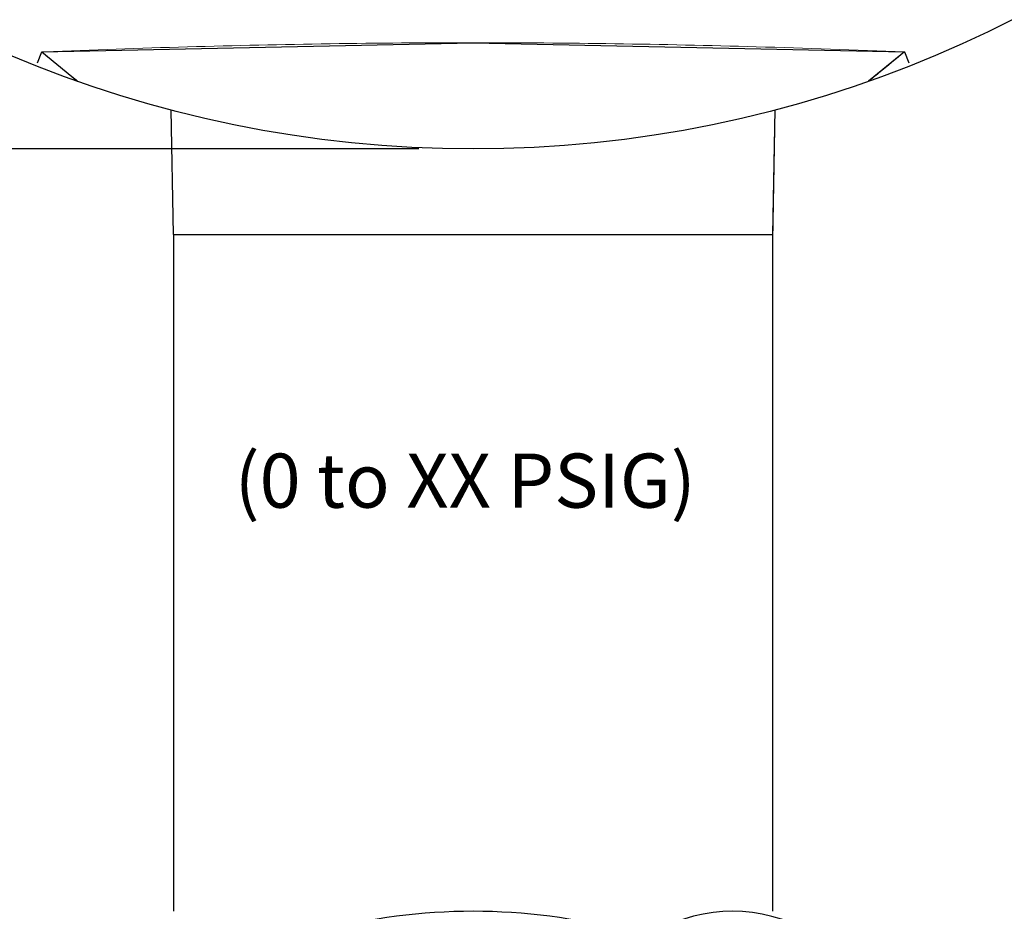
# Model space of a CAD drawing. Units: inches. Extents: x 0 to 15.8, y 0 to 10.2.
# Drawn here: x 4.8 to 6.6, y 3.4 to 5.1 of the extents above; entities that cross this region are included whole.
import ezdxf

# ---------------------------------------------------------------- set-up
doc = ezdxf.new("R2010")
doc.units = ezdxf.units.IN
doc.header["$MEASUREMENT"] = 0
doc.layers.add('DIMENS', color=7, linetype='Continuous')
doc.layers.add('PART', color=3, linetype='Continuous')
doc.styles.add('ROMANS', font='romans.shx', dxfattribs={"width": 0.75, "height": 0.1})
doc.dimstyles.new('DWYER_STANDARD', dxfattribs={"dimtxt": 0.1, "dimasz": 0.18, "dimexe": 0.078, "dimexo": 0.05, "dimgap": 0.05, "dimtad": 0, "dimtih": 1, "dimtoh": 1, "dimdec": 3, "dimrnd": 0.001, "dimzin": 4, "dimdsep": 46, "dimtxsty": 'ROMANS', "dimcen": 0.062, "dimclrd": 256, "dimclre": 256, "dimclrt": 256, "dimadec": 3, "dimazin": 1, "dimtfac": 1, "dimtdec": 3, "dimtofl": 0, "dimtmove": 0, "dimatfit": 1, "dimfxl": 0, "dimtolj": 1, "dimtzin": 0, "dimarcsym": 0})

# ---------------------------------------------------------------- blocks, each defined once
blk = doc.blocks.new('*D52')
at = {"layer": 'DIMENS', "lineweight": -2}
for p, q in [((5.5753, 9.2046), (1.9223, 9.2046)), ((2.0003, 9.0246), (2.0003, 7.2691)), ((2.0003, 4.9946), (2.0003, 6.7501)), ((5.4753, 4.8146), (1.9223, 4.8146))]:
    blk.add_line(p, q, dxfattribs=at)
at = {"layer": 'DIMENS'}
for points in [[(1.9703, 9.0246), (2.0303, 9.0246), (2.0003, 9.2046)], [(1.9703, 4.9946), (2.0303, 4.9946), (2.0003, 4.8146)]]:
    blk.add_solid(points, dxfattribs=at)
at = {"layer": 'DIMENS', "insert": (2.0003, 7.0096), "char_height": 0.1, "attachment_point": 5, "style": 'ROMANS'}
blk.add_mtext('\\A1;%%C4{\\H1.000000x;\\S3/8;}\\P [111.51]', dxfattribs=at)
blk = doc.blocks.new('*D54')
at = {"layer": 'DIMENS', "lineweight": -2}
for p, q in [((5.5253, 4.8146), (1.9223, 4.8146)), ((2.0003, 4.6346), (2.0003, 3.7558)), ((2.0003, 2.358), (2.0003, 3.2368)), ((5.5253, 2.178), (1.9223, 2.178))]:
    blk.add_line(p, q, dxfattribs=at)
at = {"layer": 'DIMENS'}
for points in [[(1.9703, 4.6346), (2.0303, 4.6346), (2.0003, 4.8146)], [(1.9703, 2.358), (2.0303, 2.358), (2.0003, 2.178)]]:
    blk.add_solid(points, dxfattribs=at)
at = {"layer": 'DIMENS', "insert": (2.0003, 3.4963), "char_height": 0.1, "attachment_point": 5, "style": 'ROMANS'}
blk.add_mtext('\\A1;2{\\H1.000000x;\\S5/8;}\\P [66.97]', dxfattribs=at)

msp = doc.modelspace()

# ---------------------------------------------------------------- linework, layer by layer
at = {"layer": 'PART', "color": 7}
for p, q in [((4.828355, 4.993739), (5.625325, 5.010709)), ((5.625325, 5.010709), (6.422275, 4.993729)), ((4.820285, 4.973819), (4.828355, 4.993739)), ((4.828355, 4.993739), (4.894719, 4.939771)), ((6.422275, 4.993729), (6.35595, 4.939767)), ((6.422275, 4.993729), (6.430345, 4.973809)), ((5.071825, 4.656705), (5.067593, 4.88665)), ((6.178825, 4.656705), (6.183062, 4.886643)), ((5.071825, 4.656705), (6.178825, 4.656705)), ((5.071825, 4.656705), (5.071825, 3.406682)), ((6.178825, 3.406682), (6.178825, 4.656705))]:
    msp.add_line(p, q, dxfattribs=at)
msp.add_circle((5.625341, 7.009606), 2.195, dxfattribs=at)
for centre, radius, start, end in [((5.625325, 2.31323), 1.093453, 75.06055, 104.93945), ((6.104541, 3.119956), 0.286727, 60.392595, 119.413851)]:
    msp.add_arc(centre, radius, start, end, dxfattribs=at)
at = {"layer": 'PART', "color": 7, "lineweight": 0}
for points in [[(4.833835, 4.993969), (4.921585, 4.997619), (5.009495, 5.000619), (5.097535, 5.003079)], [(5.097535, 5.003079), (5.185325, 5.005539), (5.273245, 5.007439), (5.361235, 5.008729)], [(5.361235, 5.008729), (5.449215, 5.010029), (5.537275, 5.010719), (5.625325, 5.010709)], [(5.625325, 5.010709), (5.712605, 5.010699), (5.799885, 5.010009), (5.887095, 5.008769)], [(5.887095, 5.008769), (5.974325, 5.007519), (6.061485, 5.005719), (6.148495, 5.003209)], [(6.148495, 5.003209), (6.239875, 5.000579), (6.331075, 4.997149), (6.422275, 4.993729)], [(4.820285, 4.973819), (4.820285, 4.973819), (4.828355, 4.993739), (4.828355, 4.993739)], [(4.820285, 4.973819), (4.820285, 4.973819), (4.828355, 4.993739), (4.828355, 4.993739)], [(4.820285, 4.973819), (4.820285, 4.973819), (4.828355, 4.993739), (4.828355, 4.993739)], [(4.820285, 4.973819), (4.820285, 4.973819), (4.828355, 4.993739), (4.828355, 4.993739)], [(4.820285, 4.973819), (4.820285, 4.973819), (4.828355, 4.993739), (4.828355, 4.993739)], [(4.820285, 4.973819), (4.820285, 4.973819), (4.828355, 4.993739), (4.828355, 4.993739)], [(4.820285, 4.973819), (4.820285, 4.973819), (4.828355, 4.993739), (4.828355, 4.993739)], [(4.820285, 4.973819), (4.820285, 4.973819), (4.828355, 4.993739), (4.828355, 4.993739)], [(4.820285, 4.973819), (4.820285, 4.973819), (4.828355, 4.993739), (4.828355, 4.993739)], [(4.820285, 4.973819), (4.820285, 4.973819), (4.828355, 4.993739), (4.828355, 4.993739)], [(4.820285, 4.973819), (4.820285, 4.973819), (4.828355, 4.993739), (4.828355, 4.993739)], [(4.820285, 4.973819), (4.820285, 4.973819), (4.828355, 4.993739), (4.828355, 4.993739)], [(4.820285, 4.973819), (4.820285, 4.973819), (4.828355, 4.993739), (4.828355, 4.993739)], [(4.820285, 4.973819), (4.820285, 4.973819), (4.828355, 4.993739), (4.828355, 4.993739)], [(4.820285, 4.973819), (4.820285, 4.973819), (4.828355, 4.993739), (4.828355, 4.993739)], [(4.820285, 4.973819), (4.820285, 4.973819), (4.828355, 4.993739), (4.828355, 4.993739)], [(4.820285, 4.973819), (4.820285, 4.973819), (4.828355, 4.993739), (4.828355, 4.993739)], [(4.820285, 4.973819), (4.820285, 4.973819), (4.828355, 4.993739), (4.828355, 4.993739)], [(4.820285, 4.973819), (4.820285, 4.973819), (4.828355, 4.993739), (4.828355, 4.993739)], [(4.820285, 4.973819), (4.820285, 4.973819), (4.828355, 4.993739), (4.828355, 4.993739)], [(4.820285, 4.973819), (4.820285, 4.973819), (4.828355, 4.993739), (4.828355, 4.993739)], [(4.828355, 4.993739), (4.830175, 4.993809), (4.832005, 4.993889), (4.833835, 4.993969)], [(4.828355, 4.993739), (4.828355, 4.993739), (4.828355, 4.993739), (4.828355, 4.993739)], [(4.828355, 4.993739), (4.848875, 4.976819), (4.869405, 4.959909), (4.889995, 4.943519)], [(6.422275, 4.993729), (6.406365, 4.980619), (6.390455, 4.967519), (6.374445, 4.954589)], [(6.422275, 4.993729), (6.422275, 4.993729), (6.422275, 4.993729), (6.422275, 4.993729)], [(6.422275, 4.993729), (6.422275, 4.993729), (6.430345, 4.973809), (6.430345, 4.973809)], [(6.422275, 4.993729), (6.422275, 4.993729), (6.430345, 4.973809), (6.430345, 4.973809)], [(6.422275, 4.993729), (6.422275, 4.993729), (6.430345, 4.973809), (6.430345, 4.973809)], [(6.422275, 4.993729), (6.422275, 4.993729), (6.430345, 4.973809), (6.430345, 4.973809)], [(6.422275, 4.993729), (6.422275, 4.993729), (6.430345, 4.973809), (6.430345, 4.973809)], [(6.422275, 4.993729), (6.422275, 4.993729), (6.430345, 4.973809), (6.430345, 4.973809)], [(6.422275, 4.993729), (6.422275, 4.993729), (6.430345, 4.973809), (6.430345, 4.973809)], [(6.422275, 4.993729), (6.422275, 4.993729), (6.430345, 4.973809), (6.430345, 4.973809)], [(6.422275, 4.993729), (6.422275, 4.993729), (6.430345, 4.973809), (6.430345, 4.973809)], [(6.422275, 4.993729), (6.422275, 4.993729), (6.430345, 4.973809), (6.430345, 4.973809)], [(6.422275, 4.993729), (6.422275, 4.993729), (6.430345, 4.973809), (6.430345, 4.973809)], [(6.422275, 4.993729), (6.422275, 4.993729), (6.430345, 4.973809), (6.430345, 4.973809)], [(6.422275, 4.993729), (6.422275, 4.993729), (6.430345, 4.973809), (6.430345, 4.973809)], [(6.422275, 4.993729), (6.422275, 4.993729), (6.430345, 4.973809), (6.430345, 4.973809)], [(6.422275, 4.993729), (6.422275, 4.993729), (6.430345, 4.973809), (6.430345, 4.973809)], [(6.422275, 4.993729), (6.422275, 4.993729), (6.430345, 4.973809), (6.430345, 4.973809)], [(6.422275, 4.993729), (6.422275, 4.993729), (6.430345, 4.973809), (6.430345, 4.973809)], [(6.422275, 4.993729), (6.422275, 4.993729), (6.430345, 4.973809), (6.430345, 4.973809)], [(6.422275, 4.993729), (6.422275, 4.993729), (6.430345, 4.973809), (6.430345, 4.973809)], [(6.422275, 4.993729), (6.422275, 4.993729), (6.430345, 4.973809), (6.430345, 4.973809)], [(6.422275, 4.993729), (6.422275, 4.993729), (6.430345, 4.973809), (6.430345, 4.973809)], [(6.430345, 4.973809), (6.430345, 4.973809), (6.430345, 4.973809), (6.430345, 4.973809)], [(6.430345, 4.973809), (6.430345, 4.973809), (6.430345, 4.973809), (6.430345, 4.973809)], [(6.374445, 4.954589), (6.368293, 4.949619), (6.362124, 4.944674), (6.35595, 4.939767)], [(4.889995, 4.943519), (4.89157, 4.942266), (4.893144, 4.941017), (4.894719, 4.939771)], [(6.178825, 4.645699), (6.178825, 4.645699), (6.182445, 4.853179), (6.182445, 4.853179)], [(5.071825, 4.645699), (5.071825, 4.645699), (5.071825, 3.682496), (5.071825, 3.406682)], [(6.178825, 3.406682), (6.178825, 3.682496), (6.178825, 4.645699), (6.178825, 4.645699)]]:
    msp.add_open_spline(points, degree=3, dxfattribs=at)

# ---------------------------------------------------------------- texts
at = {"layer": 'PART', "color": 7, "insert": (5.184831, 4.251991), "char_height": 0.1, "width": 0.89941515, "attachment_point": 1, "style": 'ROMANS'}
msp.add_mtext('(0 to XX PSIG)', dxfattribs=at)

# ---------------------------------------------------------------- dimensions: what is measured, and where the dimension line sits
at = {"layer": 'DIMENS', "color": 7}
dim = msp.add_linear_dim(base=(2.000341, 4.814606), p1=(5.625341, 9.204606), p2=(5.525341, 4.814606), angle=90, text='%%C<>', dimstyle='DWYER_STANDARD', override={"dimdec": 5, "dimlunit": 5, "dimpost": '\\P'}, dxfattribs=at)
dim.commit()
dim.dimension.update_dxf_attribs({"geometry": '*D52', "text_midpoint": (2.000341, 7.009606)})
dim = msp.add_linear_dim(base=(2.000341, 2.177996), p1=(5.575341, 4.814606), p2=(5.575341, 2.177996), angle=90, dimstyle='DWYER_STANDARD', override={"dimdec": 5, "dimlunit": 5, "dimpost": '\\P'}, dxfattribs=at)
dim.commit()
dim.dimension.update_dxf_attribs({"geometry": '*D54', "text_midpoint": (2.000341, 3.496301)})

doc.saveas('drawing.dxf')
